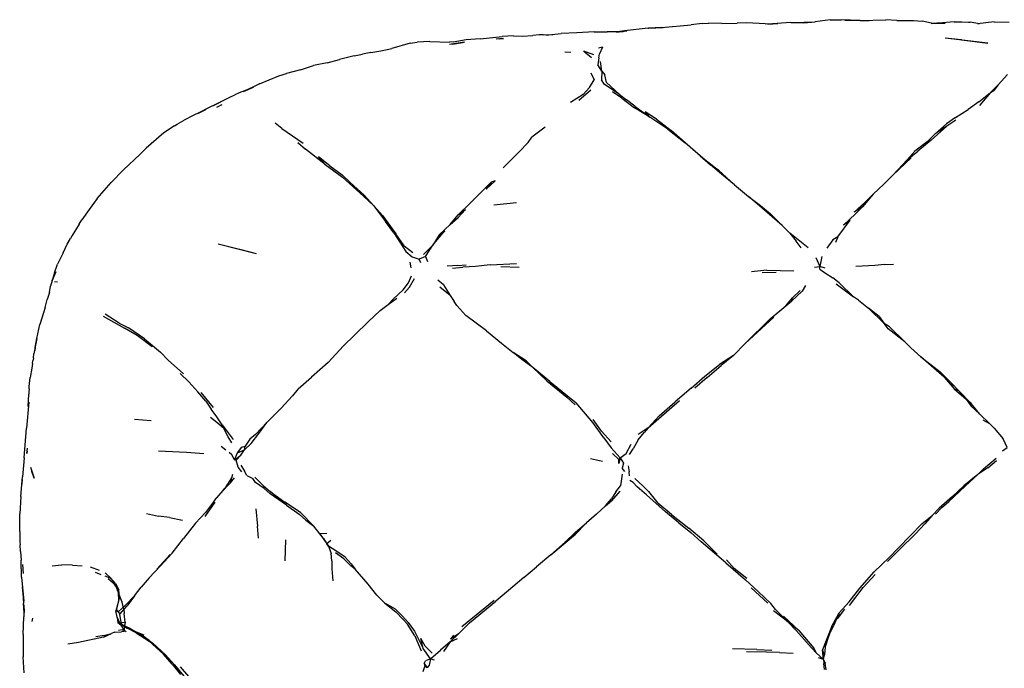
# Model space of a CAD drawing. Units: inches. Extents: x 297 to 2485, y 64 to 2161.
# Drawn here: x 297 to 878, y 1778 to 2161 of the extents above; entities that cross this region are included whole.
import ezdxf

# ---------------------------------------------------------------- set-up
doc = ezdxf.new("R2010")
doc.units = ezdxf.units.IN
doc.header["$MEASUREMENT"] = 0

msp = doc.modelspace()

# ---------------------------------------------------------------- linework, layer by layer
for points in [[(675.65, 2155.95), (692.98, 2157.53)], [(699.54, 2158.44), (692.98, 2157.53)], [(699.54, 2158.44), (703.39, 2158.6)], [(711.13, 2158.29), (703.39, 2158.6)], [(711.13, 2158.29), (720.14, 2158.63)], [(725.87, 2158.66), (720.14, 2158.63)], [(736.8, 2158.15), (725.87, 2158.66)], [(736.8, 2158.15), (744.25, 2158.3)], [(751.93, 2158.99), (738.29, 2158.02)], [(738.29, 2158.02), (744.25, 2158.3)], [(751.93, 2158.99), (759.57, 2158.86)], [(765.77, 2159.15), (759.57, 2158.86)], [(759.6, 2158.75), (766.28, 2159.33)], [(765.77, 2159.15), (759.6, 2158.75)], [(775.13, 2160.53), (766.28, 2159.33)], [(775.13, 2160.53), (781.68, 2160.61)], [(792.89, 2160.14), (781.68, 2160.61)], [(792.89, 2160.14), (783.79, 2160.38)], [(783.79, 2160.38), (798.17, 2160.16)], [(792.89, 2160.14), (807.92, 2160.44)], [(792.89, 2160.14), (798.17, 2160.16)], [(814.46, 2160.05), (807.92, 2160.44)], [(814.46, 2160.05), (821.59, 2160.17)], [(821.59, 2160.17), (824.25, 2160.14)], [(824.25, 2160.14), (829.46, 2159.66)], [(835.03, 2158.47), (829.46, 2159.66)], [(841.45, 2158.68), (834.77, 2158.41)], [(834.77, 2158.41), (842.98, 2158.64)], [(835.03, 2158.47), (842.98, 2158.64)], [(848.34, 2159.26), (841.45, 2158.68)], [(848.34, 2159.26), (852.89, 2159.37)], [(852.89, 2159.37), (856.87, 2159.2)], [(856.87, 2159.2), (857.7, 2159.08)], [(863.36, 2158.09), (857.7, 2159.08)], [(871.87, 2159.41), (862.14, 2158.09)], [(863.36, 2158.09), (862.14, 2158.09)], [(871.87, 2159.41), (880.82, 2159.23)], [(568.51, 2149.23), (581.48, 2150.69)], [(588.25, 2151.13), (581.48, 2150.69)], [(588.25, 2151.13), (593.53, 2150.94)], [(593.53, 2150.94), (599.61, 2151.36)], [(603.42, 2151.64), (599.61, 2151.36)], [(605.63, 2151.75), (603.42, 2151.64)], [(605.63, 2151.75), (611.48, 2151.79)], [(607.38, 2151.61), (611.48, 2151.79)], [(607.38, 2151.61), (609.09, 2151.71)], [(609.09, 2151.71), (610.86, 2151.87)], [(610.86, 2151.87), (616.4, 2152.37)], [(625.67, 2152.94), (616.4, 2152.37)], [(635.85, 2153.35), (625.67, 2152.94)], [(635.85, 2153.35), (643.57, 2153.4)], [(652.93, 2153.5), (643.57, 2153.4)], [(649.06, 2153.33), (655.17, 2154.02)], [(652.93, 2153.5), (649.06, 2153.33)], [(653.69, 2154.03), (649.64, 2153.34)], [(649.64, 2153.34), (655.17, 2154.02)], [(667.73, 2155.6), (653.69, 2154.03)], [(667.73, 2155.6), (675.65, 2155.95)], [(668.02, 2155.54), (676.63, 2156.01)], [(675.65, 2155.95), (668.02, 2155.54)], [(675.65, 2155.95), (676.63, 2156.01)], [(527.29, 2146.69), (516.33, 2143.69)], [(527.29, 2146.69), (531.28, 2147.35)], [(538.9, 2147.8), (531.28, 2147.35)], [(538.9, 2147.8), (550.39, 2147.27)], [(559.28, 2147.4), (550.37, 2145.97)], [(552.12, 2146.24), (550.37, 2145.97)], [(553.78, 2147.47), (550.39, 2147.27)], [(552.12, 2146.24), (559.28, 2147.4)], [(560.31, 2148.76), (552.63, 2147.25)], [(553.78, 2147.47), (552.63, 2147.25)], [(568.51, 2149.23), (560.31, 2148.76)], [(582.27, 2149.47), (577.92, 2149.12)], [(579.74, 2149.26), (577.92, 2149.12)], [(579.74, 2149.26), (582.27, 2149.47)], [(852.74, 2148.65), (843.01, 2149.77)], [(868.21, 2146.72), (843.01, 2149.77)], [(852.74, 2148.65), (868.21, 2146.72)], [(494.07, 2139.21), (485.53, 2137.17)], [(494.07, 2139.21), (499.1, 2140.32)], [(503.95, 2141.28), (499.1, 2140.32)], [(503.95, 2141.28), (509.8, 2142.31)], [(509.8, 2142.31), (516.33, 2143.69)], [(618.44, 2141.64), (622.1, 2141.44)], [(635.57, 2139.81), (629.64, 2142.07)], [(629.64, 2142.07), (634.29, 2138.24)], [(640.69, 2144.44), (638.42, 2143.85)], [(638.56, 2138.02), (638.92, 2140.46)], [(640.69, 2144.44), (638.92, 2140.46)], [(462.46, 2131.09), (470.12, 2133.58)], [(478.25, 2135.21), (470.12, 2133.58)], [(478.25, 2135.21), (485.53, 2137.17)], [(638.56, 2138.02), (638.06, 2133.88)], [(640.44, 2130.29), (638.06, 2133.88)], [(640.44, 2130.29), (639.6, 2135.9)], [(438.23, 2122.73), (449.77, 2127.44)], [(449.77, 2127.44), (454.11, 2128.87)], [(462.46, 2131.09), (454.11, 2128.87)], [(633.94, 2129.31), (635.91, 2125.14)], [(640.44, 2130.29), (640.08, 2125.14)], [(640.44, 2130.29), (642.06, 2127.98)], [(643.01, 2123.57), (642.06, 2127.98)], [(879.8, 2128.24), (874.38, 2122.05)], [(438.23, 2122.73), (428.56, 2118.09)], [(633.03, 2120.48), (635.91, 2125.14)], [(641.91, 2122.39), (640.08, 2125.14)], [(650.62, 2116.7), (641.91, 2122.39)], [(643.01, 2123.57), (650.62, 2116.7)], [(869.69, 2117.59), (874.38, 2122.05)], [(874.38, 2122.05), (871.7, 2118.88)], [(420.29, 2114.72), (423.76, 2116.32)], [(426.25, 2117.33), (423.76, 2116.32)], [(434.45, 2120.53), (426.25, 2117.33)], [(434.45, 2120.53), (428.56, 2118.09)], [(629.24, 2116.47), (621.88, 2111.62)], [(633.86, 2118.89), (626.78, 2112.94)], [(629.24, 2116.47), (633.03, 2120.48)], [(652.12, 2114.23), (646.6, 2118.01)], [(650.62, 2116.7), (654.9, 2113.23)], [(862.84, 2112.03), (869.69, 2117.59)], [(869.69, 2117.59), (863.29, 2109.99)], [(869.69, 2117.59), (871.7, 2118.88)], [(415.38, 2112.15), (405.84, 2107.39)], [(410.7, 2109.81), (420.29, 2114.72)], [(415.38, 2112.15), (410.7, 2109.81)], [(416.1, 2110.31), (414.61, 2109.71)], [(652.12, 2114.23), (659.62, 2108.62)], [(659.86, 2109.59), (654.9, 2113.23)], [(862.84, 2112.03), (856.51, 2107.51)], [(399.02, 2104.12), (393.76, 2101.34)], [(406.59, 2107.5), (399.02, 2104.12)], [(402.17, 2105.43), (406.59, 2107.5)], [(402.17, 2105.43), (405.84, 2107.39)], [(413.08, 2109.01), (414.61, 2109.71)], [(668.71, 2103.01), (659.62, 2108.62)], [(659.86, 2109.59), (668.71, 2103.01)], [(668.71, 2103.01), (665.93, 2106.11)], [(672.61, 2101.78), (665.93, 2106.11)], [(849.03, 2102.82), (856.51, 2107.51)], [(387.99, 2097.89), (389.63, 2098.91)], [(389.63, 2098.91), (393.76, 2101.34)], [(451.39, 2096.29), (447.46, 2099.53)], [(679.25, 2095.98), (668.71, 2103.01)], [(672.61, 2101.78), (681.31, 2095.15)], [(843.79, 2099.11), (837.14, 2093.23)], [(849.03, 2102.82), (843.79, 2099.11)], [(849.31, 2101.21), (843.95, 2097.74)], [(381.77, 2093.77), (371.28, 2084.75)], [(387.99, 2097.89), (381.77, 2093.77)], [(451.39, 2096.29), (463.94, 2087.69)], [(606.97, 2097.11), (598.93, 2091.26)], [(679.25, 2095.98), (689.53, 2087.83)], [(689.53, 2087.83), (681.31, 2095.15)], [(832.3, 2088.52), (837.14, 2093.23)], [(843.95, 2097.74), (834.84, 2089.54)], [(843.95, 2097.74), (837.14, 2093.23)], [(460.87, 2088.14), (465.48, 2084.08)], [(596.76, 2088.17), (591.5, 2082.59)], [(596.76, 2088.17), (598.93, 2091.26)], [(698.39, 2080.27), (689.53, 2087.83)], [(710.91, 2069.42), (704.42, 2074.89), (689.53, 2087.83)], [(832.3, 2088.52), (825.05, 2083.05)], [(834.84, 2089.54), (826.8, 2082.93)], [(358, 2071.97), (367.59, 2081.01)], [(371.28, 2084.75), (367.59, 2081.01)], [(477.05, 2075.06), (465.48, 2084.08)], [(582.12, 2073.09), (591.5, 2082.59)], [(820.6, 2077.94), (825.05, 2083.05)], [(820.6, 2077.94), (826.8, 2082.93)], [(477.05, 2075.06), (473.11, 2079.57)], [(479.75, 2074.28), (473.11, 2079.57)], [(477.05, 2075.06), (487.29, 2067.59)], [(698.39, 2080.27), (704.42, 2074.89)], [(698.39, 2080.27), (709.17, 2071.65)], [(812.09, 2068.74), (822.97, 2079.04)], [(820.6, 2077.94), (812.09, 2068.74)], [(358, 2071.97), (350.63, 2064.38)], [(479.75, 2074.28), (487, 2068.91)], [(709.17, 2071.65), (704.42, 2074.89)], [(718.67, 2063.1), (709.17, 2071.65)], [(709.17, 2071.65), (710.91, 2069.42)], [(718.67, 2063.1), (710.91, 2069.42)], [(342.4, 2054.97), (350.63, 2064.38)], [(491.86, 2064.45), (487, 2068.91)], [(487.29, 2067.59), (499.6, 2056.37)], [(491.86, 2064.45), (499.99, 2056.97)], [(562.84, 2052.39), (575.08, 2064.71)], [(577.4, 2065.48), (572.04, 2060.47)], [(575.08, 2064.71), (572.04, 2060.47)], [(577.4, 2065.48), (575.08, 2064.71)], [(800.59, 2057.66), (806.76, 2063.5)], [(812.09, 2068.74), (806.76, 2063.5)], [(718.67, 2063.1), (726.95, 2056.16)], [(800.59, 2057.66), (794.16, 2050.06)], [(800.59, 2057.66), (795.66, 2052.69)], [(342.4, 2054.97), (337.65, 2048.54)], [(505.76, 2050.66), (499.6, 2056.37)], [(505.76, 2050.66), (499.99, 2056.97)], [(562.84, 2052.39), (555.47, 2045.3)], [(576.5, 2051.34), (590.06, 2052.63)], [(733.38, 2050.63), (726.95, 2056.16)], [(726.95, 2056.16), (733.99, 2050.96)], [(789.34, 2046.96), (795.66, 2052.69)], [(794.16, 2050.06), (795.66, 2052.69)], [(337.65, 2048.54), (333.37, 2042.35)], [(510.78, 2045.02), (505.76, 2050.66)], [(505.76, 2050.66), (512.72, 2041.45)], [(555.47, 2045.3), (559.93, 2048.46)], [(555.61, 2043.72), (559.93, 2048.46)], [(746.81, 2039.03), (733.38, 2050.63)], [(733.99, 2050.96), (739.81, 2046.05)], [(746.81, 2039.03), (739.81, 2046.05)], [(794.16, 2050.06), (789.34, 2046.96)], [(794.16, 2050.06), (790.1, 2045.89)], [(331.88, 2039.79), (333.37, 2042.35)], [(510.78, 2045.02), (518.71, 2034.2)], [(510.78, 2045.02), (512.72, 2041.45)], [(517.56, 2034.83), (512.72, 2041.45)], [(512.72, 2041.45), (518.71, 2034.2)], [(550.9, 2039.62), (555.47, 2045.3)], [(550.9, 2039.62), (555.61, 2043.72)], [(779.63, 2032.44), (787.01, 2042.14)], [(782.95, 2039.3), (790.1, 2045.89)], [(787.01, 2042.14), (782.95, 2039.3)], [(331.88, 2039.79), (327.68, 2033.18)], [(517.56, 2034.83), (524.6, 2023.63)], [(543.11, 2030.67), (547.6, 2035.94)], [(550.9, 2039.62), (544.32, 2033.55)], [(544.32, 2033.55), (547.6, 2035.94)], [(746.81, 2039.03), (751.29, 2034.63)], [(762.17, 2025.97), (751.29, 2034.63)], [(751.29, 2034.63), (754.98, 2029.88)], [(324.79, 2028.11), (326.71, 2031.48)], [(327.68, 2033.18), (326.71, 2031.48)], [(523.6, 2027.07), (518.71, 2034.2)], [(544.32, 2033.55), (540.6, 2027.54)], [(540.6, 2027.54), (543.11, 2030.67)], [(544.32, 2033.55), (543.11, 2030.67)], [(758.04, 2025.84), (754.98, 2029.88)], [(776.77, 2030.65), (773.24, 2025.66)], [(779.63, 2032.44), (776.77, 2030.65)], [(779.63, 2032.44), (778.22, 2029.01)], [(322.32, 2022.87), (319.06, 2016.3)], [(322.32, 2022.87), (324.79, 2028.11)], [(413.78, 2028.32), (436.25, 2022.6)], [(413.78, 2028.32), (426.55, 2025.16)], [(426.55, 2025.16), (436.25, 2022.6)], [(523.6, 2027.07), (528.72, 2023.17)], [(524.6, 2023.63), (528.32, 2020.64)], [(540.6, 2027.54), (535.08, 2021.96)], [(536.26, 2020.7), (540.6, 2027.54)], [(527.07, 2017.5), (527.55, 2014.05)], [(528.32, 2020.64), (532.61, 2019.26)], [(536.26, 2020.7), (532.61, 2019.26)], [(533.54, 2017.04), (532.61, 2019.26)], [(536.26, 2020.7), (537.38, 2017.79)], [(766.67, 2020.12), (769.11, 2014.9)], [(770.18, 2020.82), (769.11, 2014.9)], [(315.8, 2006.52), (317.99, 2011.67)], [(317.24, 2011.15), (315.8, 2006.52)], [(317.99, 2011.67), (315.86, 2006.67)], [(317.24, 2011.15), (319.06, 2016.3)], [(555.24, 2015.48), (549.11, 2014.96)], [(552.1, 2013.79), (558.37, 2014.45)], [(555.24, 2015.48), (560.21, 2015.78)], [(565.72, 2014.9), (558.37, 2014.45)], [(574.46, 2015.94), (565.72, 2014.9)], [(574.46, 2015.94), (590.01, 2016.72)], [(591.45, 2014.35), (580.64, 2014.62)], [(737.79, 2012.6), (728.7, 2011.69)], [(743.17, 2011.37), (735.08, 2011.12)], [(737.79, 2012.6), (745.68, 2012.59)], [(745.68, 2012.59), (753.61, 2012.3)], [(765.94, 2014.49), (769.11, 2014.9)], [(769.1, 2013.23), (769.11, 2014.9)], [(769.1, 2013.23), (771.76, 2011.38)], [(772.18, 2013.97), (769.11, 2014.9)], [(771.76, 2011.38), (776.65, 2008.19)], [(801.51, 2015.44), (790.33, 2014.88)], [(807.29, 2016.13), (801.51, 2015.44)], [(807.29, 2016.13), (812.61, 2016.23)], [(315.8, 2006.52), (314.89, 2003.19)], [(315.8, 2006.52), (315.86, 2006.67)], [(317.21, 2006.04), (318.99, 2005.71)], [(523.02, 2001.1), (526.28, 2005.29)], [(526.28, 2005.29), (528.02, 2009.36)], [(526.71, 2002.74), (529.81, 2007.76)], [(546.8, 2004.1), (543.52, 2006.7)], [(780.36, 2005.27), (776.65, 2008.19)], [(780.36, 2005.27), (788.85, 1996.98)], [(314.29, 1999.47), (313.01, 1995.44)], [(314.29, 1999.47), (314.89, 2003.19)], [(523.02, 2001.1), (517.45, 1995.83)], [(526.71, 2002.74), (523.92, 1999.22)], [(550.79, 1997.7), (544.74, 2002.57)], [(546.8, 2004.1), (550.79, 1997.7)], [(752.57, 1994.68), (758.58, 2000.34)], [(757.35, 2000.67), (752.94, 1996.41)], [(760.6, 2003.6), (758.58, 2000.34)], [(778.67, 2004.56), (784.95, 1999.84)], [(784.95, 1999.84), (788.85, 1996.98)], [(311.79, 1990.57), (313.01, 1995.44)], [(514.12, 1992.43), (519.38, 1996.08)], [(514.12, 1992.43), (517.45, 1995.83)], [(550.79, 1997.7), (553.21, 1994.25)], [(554.73, 1991.76), (553.21, 1994.25)], [(748.93, 1991.71), (752.94, 1996.41)], [(748.93, 1991.71), (752.57, 1994.68)], [(752.57, 1994.68), (752.94, 1996.41)], [(791.8, 1994.98), (788.85, 1996.98)], [(791.8, 1994.98), (797.69, 1990.23)], [(311.79, 1990.57), (308.58, 1980.57)], [(509.58, 1988.88), (502.49, 1982.18)], [(509.58, 1988.88), (514.12, 1992.43)], [(560.1, 1985.89), (554.73, 1991.76)], [(739.8, 1984), (748.93, 1991.71)], [(804.14, 1985.41), (797.69, 1990.23)], [(807.07, 1981.17), (797.69, 1990.23)], [(345.92, 1985.59), (358.62, 1978.4)], [(355.5, 1981.33), (347.19, 1986.77)], [(502.49, 1982.18), (494.46, 1974.5)], [(572.24, 1976.8), (560.1, 1985.89)], [(739.8, 1984), (724.92, 1969.45)], [(741.95, 1984.93), (731.94, 1975.85)], [(739.8, 1984), (741.95, 1984.93)], [(804.14, 1985.41), (807.07, 1981.17)], [(306.78, 1972.37), (308.58, 1980.57)], [(355.5, 1981.33), (360.92, 1978.72)], [(365.99, 1974.14), (358.62, 1978.4)], [(370.42, 1972.1), (360.92, 1978.72)], [(572.24, 1976.8), (581.13, 1969.58)], [(810.07, 1979.22), (807.07, 1981.17)], [(809.34, 1978.04), (807.07, 1981.17)], [(819.22, 1970.29), (809.34, 1978.04)], [(810.07, 1979.22), (819.22, 1970.29)], [(306.78, 1972.37), (305.07, 1963.38)], [(305.54, 1965.2), (306.78, 1972.37)], [(305.86, 1967.03), (306.78, 1972.37)], [(374.85, 1967.35), (365.99, 1974.14)], [(370.42, 1972.1), (379.77, 1964.33)], [(487.79, 1967.95), (494.46, 1974.5)], [(724.92, 1969.45), (731.94, 1975.85)], [(305.86, 1967.03), (305.54, 1965.2)], [(487.79, 1967.95), (478.81, 1958.19)], [(581.13, 1969.58), (588.07, 1964.12)], [(718.12, 1962.34), (724.92, 1969.45)], [(819.22, 1970.29), (822.83, 1966.93)], [(828.71, 1961.54), (822.83, 1966.93)], [(304.26, 1957.57), (304.51, 1959.08)], [(304.77, 1960.89), (304.51, 1959.08)], [(304.77, 1960.89), (305.07, 1963.38)], [(384.29, 1959.64), (379.77, 1964.33)], [(393.33, 1951.54), (384.29, 1959.64)], [(595.62, 1959.12), (588.07, 1964.12)], [(593.02, 1959.89), (588.07, 1964.12)], [(595.62, 1959.12), (593.02, 1959.89)], [(599.67, 1955.18), (593.02, 1959.89)], [(595.62, 1959.12), (599.67, 1955.18)], [(718.12, 1962.34), (709.85, 1956.93)], [(718.12, 1962.34), (710.72, 1956.44)], [(842.34, 1949.43), (828.71, 1961.54)], [(828.71, 1961.54), (840.08, 1952.73)], [(304.03, 1956.14), (303.8, 1954.78), (302.88, 1949.39)], [(304.26, 1957.57), (304.03, 1956.14)], [(478.81, 1958.19), (468.96, 1949.42)], [(609.64, 1946.89), (599.67, 1955.18)], [(599.67, 1955.18), (607.82, 1947.41)], [(701.13, 1950.04), (709.85, 1956.93)], [(702.54, 1949.29), (710.72, 1956.44)], [(302.38, 1944.01), (302.88, 1949.39)], [(396.61, 1946.66), (391.44, 1951.68)], [(461.16, 1942.53), (468.96, 1949.42)], [(607.82, 1947.41), (619.61, 1937.64)], [(693, 1942.97), (701.13, 1950.04)], [(702.54, 1949.29), (695.18, 1943.03)], [(840.08, 1952.73), (846.58, 1946.18)], [(842.34, 1949.43), (848.32, 1942.63)], [(302.27, 1942.67), (302.18, 1940.93)], [(302.27, 1942.67), (302.38, 1944.01)], [(396.61, 1946.66), (401.86, 1940.84)], [(461.16, 1942.53), (457.74, 1938.49)], [(609.64, 1946.89), (620.97, 1937.76)], [(693, 1942.97), (683.66, 1934.96)], [(848.32, 1942.63), (846.58, 1946.18)], [(846.58, 1946.18), (850.85, 1941.6)], [(848.32, 1942.63), (855.36, 1936.56)], [(848.32, 1942.63), (850.85, 1941.6)], [(858.32, 1934.02), (850.85, 1941.6)], [(850.85, 1941.6), (855.36, 1936.56)], [(301.78, 1932.21), (302.11, 1939.5)], [(302.18, 1940.93), (302.11, 1939.5)], [(406.61, 1935.4), (401.86, 1940.84)], [(411.03, 1931.64), (403.73, 1940.37)], [(451.11, 1931.2), (457.74, 1938.49)], [(624.64, 1933.11), (619.61, 1937.64)], [(620.97, 1937.76), (625.16, 1934.34)], [(674.04, 1925.04), (686.22, 1935.75)], [(858.32, 1934.02), (855.36, 1936.56)], [(855.36, 1936.56), (858.17, 1932.56)], [(302, 1934.7), (300.65, 1919.38)], [(302, 1934.7), (301.78, 1932.21)], [(406.61, 1935.4), (409.77, 1930.54)], [(413.04, 1926.01), (409.77, 1930.54)], [(451.11, 1931.2), (442.67, 1922.66)], [(634.94, 1922.67), (625.16, 1934.34)], [(674.21, 1926.59), (683.66, 1934.96)], [(863.57, 1927.67), (858.17, 1932.56)], [(863.57, 1927.67), (858.32, 1934.02)], [(374.36, 1923.71), (364.46, 1924.47)], [(409.29, 1925.86), (413.12, 1922.95)], [(416.16, 1921.46), (413.04, 1926.01)], [(640.14, 1917.59), (635.23, 1924.46)], [(674.21, 1926.59), (667.77, 1919.61)], [(667.77, 1919.61), (674.04, 1925.04)], [(863.57, 1927.67), (869.25, 1922.1)], [(865.31, 1924.32), (869.25, 1922.1)], [(299.37, 1901.88), (300.65, 1919.38)], [(413.12, 1922.95), (416.92, 1919.54)], [(416.16, 1921.46), (416.92, 1919.54)], [(416.16, 1921.46), (422.81, 1912.61)], [(421.84, 1910.68), (419.74, 1914.23), (416.92, 1919.54)], [(435.81, 1915.6), (442.67, 1922.66)], [(437.89, 1916.34), (442.67, 1922.66)], [(641.61, 1913.66), (634.94, 1922.67)], [(667.77, 1919.61), (661.72, 1915.63)], [(667.77, 1919.61), (665.32, 1916.75)], [(872.01, 1919.33), (869.25, 1922.1)], [(872.01, 1919.33), (877.25, 1913.06)], [(432.62, 1912.84), (429.8, 1908.75)], [(435.81, 1915.6), (432.62, 1912.84)], [(433.38, 1910.42), (437.89, 1916.34)], [(640.14, 1917.59), (645.76, 1911.26)], [(641.61, 1913.66), (645.85, 1907.7)], [(661.75, 1912.42), (658.76, 1907.11)], [(661.75, 1912.42), (665.32, 1916.75)], [(879.58, 1907.91), (877.25, 1913.06)], [(300.92, 1904.39), (301.36, 1907.61)], [(301.12, 1905.85), (301.36, 1907.61)], [(415.71, 1908.8), (418.37, 1906.69)], [(425.23, 1904.87), (427.84, 1908.12)], [(425.23, 1904.87), (429.37, 1906.54)], [(427.26, 1903.39), (429.37, 1906.54)], [(427.84, 1908.12), (429.8, 1908.75)], [(433.38, 1910.42), (429.37, 1906.54)], [(429.37, 1906.54), (429.8, 1908.75)], [(651.16, 1901.95), (645.85, 1907.7)], [(654.68, 1904.4), (657.57, 1909.95)], [(656.77, 1903.76), (658.76, 1907.11)], [(876.81, 1906.04), (879.58, 1907.91)], [(299.37, 1901.88), (298.35, 1890.63)], [(301.12, 1905.85), (300.92, 1904.39)], [(378.58, 1905.92), (395.25, 1905.16)], [(395.25, 1905.16), (405.42, 1904.45)], [(421.84, 1903.61), (420.39, 1905.09)], [(423.5, 1900.7), (421.84, 1903.61)], [(423.5, 1900.7), (425.23, 1904.87)], [(423.5, 1900.7), (427.26, 1903.39)], [(423.5, 1900.7), (424.4, 1900.56)], [(427.26, 1903.39), (424.4, 1900.56)], [(633.69, 1901.46), (640.68, 1899.83)], [(646.55, 1904.45), (650.44, 1900.83)], [(651.16, 1901.95), (650.44, 1900.83)], [(651.16, 1901.95), (650.44, 1898.55)], [(650.44, 1898.55), (650.44, 1900.83)], [(651.16, 1901.95), (654.68, 1904.4)], [(651.16, 1901.95), (653.18, 1898.8)], [(865.73, 1895.36), (873.11, 1901.68)], [(302.99, 1896.35), (303.81, 1893.81)], [(302.99, 1896.35), (305.18, 1889.78)], [(425.75, 1896.31), (424.4, 1900.56)], [(427.9, 1893.65), (425.75, 1896.31)], [(427.24, 1897.48), (429.46, 1894.02)], [(653.18, 1898.8), (652.34, 1895.85)], [(653.84, 1893.9), (652.34, 1895.85)], [(655.86, 1897.15), (656.5, 1893.55)], [(868.3, 1895.92), (862.27, 1891.95)], [(865.73, 1895.36), (862.27, 1891.95)], [(868.3, 1895.92), (873.27, 1900.22)], [(297.41, 1879.07), (298.35, 1890.63)], [(298.14, 1886.27), (298.44, 1889.08)], [(305.18, 1889.78), (303.81, 1893.81)], [(418.22, 1884.16), (421.95, 1890.03)], [(421.23, 1887.1), (423.52, 1890.03)], [(421.23, 1887.1), (421.95, 1890.03)], [(421.95, 1890.03), (422.44, 1892.14)], [(430.76, 1891.52), (429.46, 1894.02)], [(430.76, 1891.52), (434.32, 1889.69)], [(435.81, 1887.26), (434.32, 1889.69)], [(435.46, 1890.46), (440.58, 1885.31)], [(652.4, 1892.16), (651.29, 1885.26)], [(656.63, 1891.22), (656.5, 1893.55)], [(659.78, 1889.66), (664.62, 1885.32)], [(862.27, 1891.95), (854.06, 1885.36)], [(855.01, 1885.36), (862.27, 1891.95)], [(411.74, 1876.65), (418.22, 1884.16)], [(416.89, 1883.15), (418.22, 1884.16)], [(421.23, 1887.1), (418.22, 1884.16)], [(440.98, 1883.74), (435.81, 1887.26)], [(440.58, 1885.31), (444.52, 1881.91), (453.23, 1875.73)], [(440.98, 1883.74), (444.55, 1880.64)], [(648.62, 1881.77), (651.29, 1885.26)], [(658.78, 1887.31), (656.85, 1888.49)], [(661.2, 1884.79), (658.78, 1887.31)], [(666.67, 1880.07), (661.2, 1884.79)], [(667.8, 1881.95), (664.62, 1885.32)], [(847.37, 1879.02), (854.06, 1885.36)], [(855.01, 1885.36), (848.16, 1878.86)], [(297.41, 1879.07), (296.88, 1868.73)], [(454.25, 1874.02), (444.52, 1881.91)], [(454.25, 1874.02), (444.55, 1880.64)], [(642.58, 1873.57), (645.97, 1877.62)], [(648.62, 1881.77), (645.97, 1877.62)], [(651, 1882.26), (646.11, 1876.52)], [(666.67, 1880.07), (677.93, 1869.97)], [(667.8, 1881.95), (673.4, 1875.17)], [(847.37, 1879.02), (839.52, 1872.09)], [(847.37, 1879.02), (845.05, 1875.96)], [(845.05, 1875.96), (848.16, 1878.86)], [(406.11, 1867.3), (412.06, 1875.6)], [(411.74, 1876.65), (406.46, 1869.55)], [(436.13, 1871.77), (437.07, 1861.58)], [(462.37, 1869.64), (453.23, 1875.73)], [(454.25, 1874.02), (461.59, 1868.53)], [(642.58, 1873.57), (637.1, 1868.59)], [(642.58, 1873.57), (646.11, 1876.52)], [(681.51, 1868.47), (673.4, 1875.17)], [(835.25, 1867.78), (839.52, 1872.09)], [(841.04, 1872.47), (837.36, 1868.69)], [(841.04, 1872.47), (845.05, 1875.96)], [(296.7, 1858.38), (296.88, 1868.73)], [(371.46, 1868.93), (378.67, 1867.47)], [(385.22, 1866.74), (378.67, 1867.47)], [(385.22, 1866.74), (392.81, 1865.03)], [(400.4, 1863.2), (406.46, 1869.55)], [(461.59, 1868.53), (465.67, 1865.11)], [(462.37, 1869.64), (470.24, 1861.62)], [(637.1, 1868.59), (631.27, 1863.42)], [(685.83, 1863.48), (677.93, 1869.97)], [(681.51, 1868.47), (691.78, 1860.42)], [(829.16, 1862.98), (835.25, 1867.78)], [(835.25, 1867.78), (830.93, 1862.95)], [(400.4, 1863.2), (393.44, 1854.29)], [(437.76, 1854.44), (437.07, 1861.58)], [(465.67, 1865.11), (470.24, 1861.62)], [(473.97, 1857.06), (470.24, 1861.62)], [(624.76, 1857.94), (631.27, 1863.42)], [(624.76, 1856.87), (631.27, 1863.42)], [(685.83, 1863.48), (692.92, 1857.76)], [(700.62, 1852.78), (691.78, 1860.42)], [(829.16, 1862.98), (815.48, 1848.7)], [(825.55, 1857.01), (830.93, 1862.95)], [(296.7, 1858.38), (296.84, 1852.08)], [(386.79, 1845.59), (393.44, 1854.29)], [(477.96, 1857.27), (473.97, 1857.06)], [(476.11, 1854.23), (473.97, 1857.06)], [(473.97, 1857.06), (477.97, 1851.01)], [(473.97, 1857.06), (478.97, 1849.66)], [(476.11, 1854.23), (477.97, 1851.01)], [(610.21, 1844.56), (624.76, 1856.87)], [(624.76, 1857.94), (618.68, 1852.02)], [(624.76, 1856.87), (618.68, 1852.02)], [(698.91, 1852.26), (692.92, 1857.76)], [(816.03, 1847.68), (825.55, 1857.01)], [(296.84, 1852.08), (296.92, 1850.54)], [(297.18, 1846.66), (296.92, 1850.54)], [(453.51, 1853.38), (453.15, 1841)], [(480.37, 1852.99), (477.97, 1851.01)], [(478.97, 1849.66), (477.97, 1851.01)], [(483.3, 1846.96), (478.97, 1849.66)], [(478.97, 1849.66), (480.54, 1845.43)], [(610.21, 1844.56), (618.68, 1852.02)], [(713.47, 1839.92), (698.91, 1852.26)], [(700.62, 1852.78), (708.45, 1845.03)], [(810.02, 1843.05), (815.48, 1848.7)], [(297.18, 1846.66), (297.53, 1841.48)], [(377.63, 1836.14), (385.57, 1844.77)], [(386.79, 1845.59), (379.63, 1837.96)], [(480.98, 1840.98), (480.54, 1845.43)], [(488.09, 1842.26), (483.2, 1845.7)], [(488.88, 1843.13), (483.3, 1846.96)], [(488.88, 1843.13), (492.34, 1839.37)], [(610.21, 1844.56), (601.85, 1837.59)], [(810.02, 1843.05), (801.03, 1834.65)], [(816.03, 1847.68), (809.02, 1840.75)], [(297.73, 1831.47), (297.53, 1841.48)], [(298.95, 1833.48), (298.5, 1838.83)], [(315.85, 1838.07), (321.58, 1838.76)], [(327.92, 1838.55), (321.58, 1838.76)], [(327.92, 1838.55), (333.62, 1838.15)], [(338.24, 1837.56), (343.61, 1835.49)], [(373.18, 1830.97), (379.63, 1837.96)], [(480.98, 1840.98), (481.04, 1836.28)], [(488.09, 1842.26), (492.22, 1838.13)], [(494.64, 1836.04), (492.22, 1838.13)], [(492.34, 1839.37), (494.64, 1836.04)], [(594.21, 1831.25), (601.85, 1837.59)], [(713.47, 1839.92), (725.19, 1829.83)], [(718.51, 1836.55), (713.86, 1841.74)], [(297.73, 1831.47), (299.1, 1817.17)], [(341.3, 1834.37), (344.54, 1833.06)], [(346.93, 1832.2), (350.49, 1830.72)], [(347.19, 1834.06), (350.49, 1830.72)], [(373.18, 1830.97), (368.38, 1825.42)], [(481.04, 1836.28), (481.46, 1829.3)], [(502.41, 1827.34), (494.64, 1836.04)], [(594.21, 1831.25), (587.83, 1825.61)], [(725.92, 1830.7), (718.51, 1836.55)], [(792.57, 1825), (801.03, 1834.65)], [(801.79, 1833.06), (794.52, 1825.24)], [(299.1, 1817.17), (298.29, 1825.74)], [(298.29, 1825.74), (298.93, 1815.9)], [(348.84, 1830.54), (351.85, 1828.12)], [(353.31, 1827.72), (350.49, 1830.72)], [(351.85, 1828.12), (353.91, 1825.4)], [(353.31, 1827.72), (355.21, 1823.86)], [(355, 1822.14), (353.91, 1825.4)], [(353.91, 1825.4), (355.21, 1823.86)], [(364.5, 1820.48), (368.38, 1825.42)], [(507.54, 1820.72), (502.41, 1827.34)], [(587.83, 1825.61), (577.82, 1817.22)], [(732.68, 1822.91), (725.19, 1829.83)], [(738.43, 1816.13), (728.58, 1825.16)], [(786.54, 1814.74), (794.52, 1825.24)], [(355.52, 1819.53), (353.91, 1812.51)], [(355.52, 1819.53), (354.37, 1815.12)], [(357.1, 1816.58), (355, 1822.14)], [(355.15, 1818.04), (355, 1822.14)], [(355.52, 1819.53), (355.15, 1818.04)], [(355.52, 1819.53), (355.21, 1823.86)], [(359.17, 1814.82), (364.5, 1820.48)], [(364.5, 1820.48), (360.05, 1814.56)], [(507.54, 1820.72), (512.2, 1816.13)], [(732.68, 1822.91), (740.1, 1815.95)], [(786.33, 1816.81), (792.57, 1825)], [(299.31, 1810.51), (298.93, 1815.9)], [(299.2, 1814.99), (299.31, 1810.51)], [(299.2, 1814.99), (299.2, 1808.04)], [(354.37, 1815.12), (353.53, 1811.5)], [(355.15, 1818.04), (354.37, 1815.12)], [(354.78, 1810.95), (359.17, 1814.82)], [(355.87, 1809.52), (360.05, 1814.56)], [(358.16, 1812.46), (357.1, 1816.58)], [(518.56, 1812.6), (512.2, 1816.13)], [(512.2, 1816.13), (518.7, 1811.02)], [(557.76, 1802.26), (576.75, 1817.79)], [(562.13, 1804.44), (577.82, 1817.22)], [(742.89, 1812.23), (740.1, 1815.95)], [(786.33, 1816.81), (780.51, 1810.29)], [(298.77, 1797.54), (299.2, 1808.04)], [(353.91, 1812.51), (353.53, 1811.5)], [(354.78, 1810.95), (353.53, 1811.5)], [(354.25, 1807.75), (353.53, 1811.5)], [(354.78, 1810.95), (353.91, 1812.51)], [(356.4, 1803.12), (354.25, 1807.75)], [(354.25, 1807.75), (354.66, 1804.43)], [(354.78, 1810.95), (355.87, 1809.52)], [(356.58, 1804.73), (355.87, 1809.52)], [(358.16, 1812.46), (358.43, 1809.98)], [(358.87, 1804.92), (358.43, 1809.98)], [(518.56, 1812.6), (522.6, 1808.42)], [(518.7, 1811.02), (523.06, 1806.43)], [(526.06, 1804.65), (522.6, 1808.42)], [(749.92, 1805.29), (741.7, 1811.62)], [(749.92, 1805.29), (742.89, 1812.23)], [(756.6, 1799.92), (747.5, 1808.31)], [(749.92, 1805.29), (747.5, 1808.31)], [(776.18, 1802.56), (780.51, 1810.29)], [(780.51, 1810.29), (777.34, 1803.02)], [(779.53, 1806.74), (783.77, 1812.54)], [(780.51, 1810.29), (779.53, 1806.74)], [(304.14, 1805.16), (304.36, 1807.12)], [(356.34, 1804.11), (354.66, 1804.43)], [(356.4, 1803.12), (354.66, 1804.43)], [(356.58, 1804.73), (356.34, 1804.11)], [(356.34, 1804.11), (356.47, 1803.56)], [(356.4, 1803.12), (358.45, 1800.17)], [(357.32, 1803.01), (356.47, 1803.56)], [(362.39, 1800.85), (356.47, 1803.56)], [(356.58, 1804.73), (359.12, 1804.82)], [(357.32, 1803.01), (356.58, 1804.73)], [(357.32, 1803.01), (360.22, 1801.25)], [(358.65, 1799.91), (358.85, 1803.41)], [(358.87, 1804.92), (358.85, 1803.41)], [(525.67, 1803.6), (523.06, 1806.43)], [(529.95, 1796.73), (525.67, 1803.6)], [(526.06, 1804.65), (529.76, 1799.61)], [(562.13, 1804.44), (555.71, 1797.91)], [(756.6, 1799.92), (749.92, 1805.29)], [(749.92, 1805.29), (755.35, 1799.69)], [(776.18, 1802.56), (770.62, 1788.51)], [(776.18, 1802.56), (772.22, 1790.27)], [(777.34, 1803.02), (775.2, 1798.71)], [(776.18, 1802.56), (775.2, 1798.71)], [(298.77, 1797.54), (298.83, 1784.41)], [(346.59, 1796.96), (341.58, 1796.17)], [(346.26, 1795.88), (350.81, 1798.06)], [(346.59, 1796.96), (350.81, 1798.06)], [(352.74, 1798.84), (350.81, 1798.06)], [(352.74, 1798.84), (356.88, 1799.13)], [(357.16, 1800.27), (355.08, 1799.97)], [(358.29, 1799.39), (356.88, 1799.13)], [(357.16, 1800.27), (358.21, 1800.3)], [(358.29, 1799.39), (358.21, 1800.3)], [(358.65, 1799.91), (358.29, 1799.39)], [(358.45, 1800.17), (359.63, 1799.25)], [(358.45, 1800.17), (358.65, 1799.91)], [(360.22, 1801.25), (369.92, 1797.4)], [(365.48, 1798.49), (360.22, 1801.25)], [(362.39, 1800.85), (368.76, 1797.16)], [(365.48, 1798.49), (369.92, 1797.4)], [(365.48, 1798.49), (374.75, 1792.76)], [(365.48, 1798.49), (373.14, 1793.6)], [(373.12, 1793.94), (368.76, 1797.16)], [(529.76, 1799.61), (534.8, 1789.35)], [(529.95, 1796.73), (533.68, 1787.82)], [(550.79, 1793.14), (555.71, 1797.91)], [(555.71, 1797.91), (551.09, 1794.86)], [(552.85, 1797.24), (551.09, 1794.86)], [(764.09, 1789.71), (755.35, 1799.69)], [(756.6, 1799.92), (765.48, 1789.54)], [(772.22, 1790.27), (775.2, 1798.71)], [(331.37, 1792.81), (325.14, 1791.83)], [(346.26, 1795.88), (331.37, 1792.81)], [(373.12, 1793.94), (375.21, 1792.35)], [(374.75, 1792.76), (373.14, 1793.6)], [(381.64, 1785.98), (373.14, 1793.6)], [(374.75, 1792.76), (381.64, 1785.98)], [(375.21, 1792.35), (382.84, 1785.47)], [(536.02, 1790.69), (533.53, 1795.17)], [(534.8, 1789.35), (533.53, 1795.17)], [(536.02, 1790.69), (540.11, 1786.57)], [(550.79, 1793.14), (545.07, 1788.27)], [(550.79, 1793.14), (546.87, 1787.54)], [(550.79, 1793.14), (555.05, 1795.27)], [(772.22, 1790.27), (771.79, 1785.49)], [(299.37, 1774.93), (298.83, 1784.41)], [(386.63, 1780.06), (381.64, 1785.98)], [(388.09, 1779.69), (382.84, 1785.47)], [(539.13, 1783.2), (534.8, 1789.35)], [(539.13, 1783.2), (545.07, 1788.27)], [(731.76, 1788.63), (717.48, 1789.16)], [(737.53, 1787.06), (725.81, 1787.31)], [(731.76, 1788.63), (740.73, 1788.36)], [(745.13, 1786.93), (737.53, 1787.06)], [(745.13, 1786.93), (753.28, 1786.57)], [(764.09, 1789.71), (767.16, 1786.56)], [(767.16, 1786.56), (765.48, 1789.54)], [(771.17, 1782.71), (767.16, 1786.56)], [(771.17, 1782.71), (770.62, 1788.51)], [(771.79, 1785.49), (770.62, 1788.51)], [(771.17, 1782.71), (771.79, 1785.49)], [(386.63, 1780.06), (391.61, 1773.99)], [(388.09, 1779.69), (402.82, 1761.82)], [(534.92, 1775.65), (535.77, 1778.65)], [(535.38, 1780.36), (536.33, 1782.1)], [(535.38, 1780.36), (535.77, 1778.65)], [(535.38, 1780.36), (537.28, 1777.79)], [(537.28, 1777.79), (535.77, 1778.65)], [(539.13, 1783.2), (536.33, 1782.1)], [(538.32, 1779.43), (537.28, 1777.79)], [(539.13, 1783.2), (538.32, 1779.43)], [(539.13, 1783.2), (541.45, 1782.62)], [(771.17, 1782.71), (768.2, 1783.8)], [(771.17, 1782.71), (772.27, 1780.68)], [(771.17, 1782.71), (771.47, 1780.42)], [(771.47, 1780.42), (772.27, 1780.68)], [(771.82, 1776.95), (771.47, 1780.42)], [(772.83, 1776.69), (772.27, 1780.68)], [(396.52, 1772.77), (391.63, 1778.55)]]:
    msp.add_lwpolyline(points)

doc.saveas('drawing.dxf')
